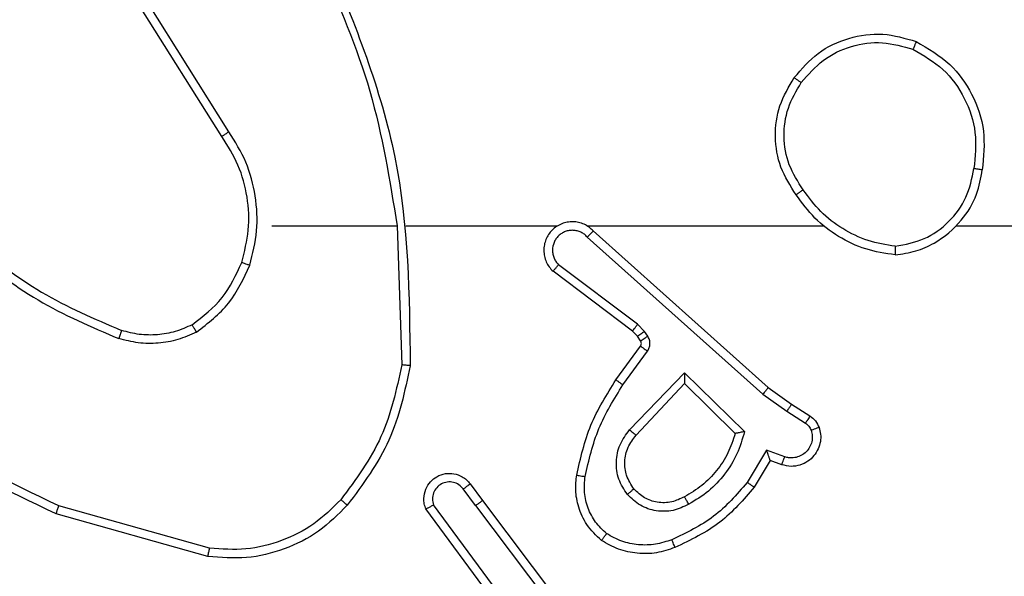
# Model space of a CAD drawing. Units: millimetres. Extents: x -336 to 1280, y 58 to 1155.
# Drawn here: x 264 to 266, y 703 to 704 of the extents above; entities that cross this region are included whole.
import ezdxf

# ---------------------------------------------------------------- set-up
doc = ezdxf.new("R2010")
doc.units = ezdxf.units.MM
doc.header["$PDSIZE"] = -1
doc.layers.add('VP-DIM', color=7, linetype='Continuous')
doc.layers.add('VP-EQ', color=194, linetype='Continuous')
doc.dimstyles.get("Standard").update_dxf_attribs({"dimtxt": 14, "dimasz": 20, "dimexe": 20, "dimexo": 50, "dimgap": 20, "dimtad": 0, "dimdec": 0, "dimzin": 0, "dimdsep": 46, "dimtxsty": 'Standard', "dimcen": -0.09, "dimadec": 0, "dimazin": 0, "dimtfac": 1, "dimtdec": 4, "dimtofl": 0, "dimtmove": 0, "dimatfit": 3, "dimfxl": 70, "dimfxlon": 1, "dimtolj": 1, "dimtzin": 0, "dimarcsym": 0})

# ---------------------------------------------------------------- blocks, each defined once
blk = doc.blocks.new('*D54')
at = {"layer": 'Defpoints', "color": 0}
for p in [(929.817, 1036.5659), (259.6677, 702.7409), (929.817, 630.3909)]:
    blk.add_point(p, dxfattribs=at)
at = {"layer": 'VP-DIM', "color": 0, "lineweight": -2}
for p, q in [((259.6677, 966.5659), (259.6677, 1056.5659)), ((929.817, 966.5659), (929.817, 1056.5659)), ((279.6677, 1036.5659), (562.0983, 1036.5659)), ((909.817, 1036.5659), (639.4317, 1036.5659))]:
    blk.add_line(p, q, dxfattribs=at)
at = {"layer": 'VP-DIM', "color": 0}
for points in [[(279.6677, 1039.8992), (279.6677, 1033.2326), (259.6677, 1036.5659)], [(909.817, 1033.2326), (909.817, 1039.8992), (929.817, 1036.5659)]]:
    blk.add_solid(points, dxfattribs=at)
at = {"layer": 'VP-DIM', "color": 0, "insert": (600.765, 1036.5659), "char_height": 14, "attachment_point": 5}
blk.add_mtext('\\A1;675', dxfattribs=at)
blk = doc.blocks.new('*D57')
at = {"layer": 'Defpoints', "color": 0}
for p in [(1082.3163, 1135.0439), (107.1704, 630.0982), (1082.3163, 587.9895)]:
    blk.add_point(p, dxfattribs=at)
at = {"layer": 'VP-DIM', "color": 0, "lineweight": -2}
for p, q in [((107.1704, 1065.0439), (107.1704, 1155.0439)), ((1082.3163, 1065.0439), (1082.3163, 1155.0439)), ((127.1704, 1135.0439), (566.1145, 1135.0439)), ((1062.3163, 1135.0439), (643.4478, 1135.0439))]:
    blk.add_line(p, q, dxfattribs=at)
at = {"layer": 'VP-DIM', "color": 0}
for points in [[(127.1704, 1138.3772), (127.1704, 1131.7105), (107.1704, 1135.0439)], [(1062.3163, 1131.7105), (1062.3163, 1138.3772), (1082.3163, 1135.0439)]]:
    blk.add_solid(points, dxfattribs=at)
at = {"layer": 'VP-DIM', "color": 0, "insert": (604.7812, 1135.0439), "char_height": 14, "attachment_point": 5}
blk.add_mtext('\\A1;975', dxfattribs=at)
blk = doc.blocks.new('RC1505_')
at = {"layer": 'VP-EQ', "color": 0, "linetype": 'Continuous', "lineweight": 25}
for p, q in [((264.5251, 704.1252), (264.3328, 704.4311)), ((264.5417, 704.1365), (264.3496, 704.4419)), ((264.642, 703.9159), (264.9356, 703.9159)), ((264.9354, 703.9159), (264.9464, 703.5904)), ((264.9557, 703.9159), (265.3112, 703.9159)), ((265.3804, 703.9159), (265.9345, 703.9159)), ((266.2447, 703.9159), (267.842, 703.9159)), ((265.3949, 703.904), (265.8045, 703.5376)), ((265.3809, 703.8898), (265.7922, 703.5219)), ((265.4986, 703.6854), (265.3136, 703.8251)), ((265.4864, 703.6695), (265.3006, 703.8098)), ((265.5146, 703.6688), (265.4986, 703.6854)), ((265.498, 703.6575), (265.4864, 703.6695)), ((265.5222, 703.6578), (265.5146, 703.6688)), ((265.5055, 703.6465), (265.498, 703.6575)), ((265.448, 703.5554), (265.5054, 703.6343)), ((265.4644, 703.5436), (265.5218, 703.6225)), ((265.4797, 703.4382), (265.6081, 703.5716)), ((265.6081, 703.5716), (265.7489, 703.4343)), ((265.495, 703.4256), (265.6085, 703.5465)), ((265.6085, 703.5465), (265.727, 703.4299)), ((265.7922, 703.5219), (265.8481, 703.482)), ((265.8045, 703.5376), (265.8591, 703.4987)), ((265.8591, 703.4987), (265.9021, 703.471)), ((265.8481, 703.482), (265.8916, 703.4541)), ((265.8007, 703.3906), (265.7553, 703.3151)), ((265.843, 703.3753), (265.8007, 703.3906)), ((265.8091, 703.3663), (265.7716, 703.3041)), ((265.8361, 703.3566), (265.8091, 703.3663)), ((265.1192, 703.2609), (265.0906, 703.2998)), ((265.1067, 703.3117), (265.1352, 703.2729)), ((265.1352, 703.2729), (265.3604, 702.9742)), ((264.4967, 703.1611), (264.1436, 703.2603)), ((265.1733, 703.0228), (265.003, 703.253)), ((265.1889, 703.0353), (265.0207, 703.2627)), ((265.1192, 703.2609), (265.3453, 702.9611)), ((264.4925, 703.1417), (264.1373, 703.2415))]:
    blk.add_line(p, q, dxfattribs=at)
for points, knots in [([(264.7744, 704.5405), (264.8363, 704.3879), (264.9602, 704.0827), (264.9643, 703.7533), (264.9663, 703.5886)], [0, 0, 0, 0, 0.5000031, 1, 1, 1, 1]), ([(264.7566, 704.532), (264.7992, 704.433), (264.8844, 704.2351), (264.9185, 704.0223), (264.9356, 703.9159)], [0, 0, 0, 0, 0.499987, 1, 1, 1, 1]), ([(265.8653, 704.2631), (265.8828, 704.2835), (265.9179, 704.3243), (265.9922, 704.3589), (266.0733, 704.3704), (266.125, 704.3552), (266.1508, 704.3477)], [0, 0, 0, 0, 0.250027, 0.50009, 0.750033, 1, 1, 1, 1]), ([(265.8818, 704.2515), (265.8979, 704.2701), (265.9302, 704.3074), (265.998, 704.3394), (266.0722, 704.3499), (266.1196, 704.3362), (266.1433, 704.3294)], [0, 0, 0, 0, 0.2499236, 0.4999858, 0.7496916, 1, 1, 1, 1]), ([(266.1508, 704.3477), (266.1508, 704.3474), (266.1507, 704.3469), (266.1494, 704.344), (266.148, 704.3405), (266.1467, 704.3372), (266.1451, 704.3334), (266.1439, 704.3307), (266.1433, 704.3294)], [0, 0, 0, 0, 0.216259, 0.454675, 0.582614, 0.715885, 0.855088, 1, 1, 1, 1]), ([(266.1433, 704.3294), (266.1679, 704.3151), (266.217, 704.2867), (266.2672, 704.2165), (266.2944, 704.1347), (266.2889, 704.0783), (266.2862, 704.0501)], [0, 0, 0, 0, 0.250288, 0.500083, 0.750029, 1, 1, 1, 1]), ([(266.1508, 704.3477), (266.1786, 704.3315), (266.2315, 704.3007), (266.2851, 704.2249), (266.3146, 704.1383), (266.3086, 704.0775), (266.3056, 704.0471)], [0, 0, 0, 0, 0.262761, 0.499988, 0.750404, 1, 1, 1, 1]), ([(265.8698, 703.9889), (265.8564, 704.0098), (265.8298, 704.0512), (265.8179, 704.1251), (265.8272, 704.1993), (265.8526, 704.2418), (265.8653, 704.2631)], [0, 0, 0, 0, 0.251953, 0.498551, 0.748875, 1, 1, 1, 1]), ([(265.8653, 704.2631), (265.8655, 704.2629), (265.8661, 704.2625), (265.8699, 704.2599), (265.8754, 704.256), (265.8797, 704.253), (265.8818, 704.2515)], [0, 0, 0, 0, 0.250374, 0.500098, 0.749557, 1, 1, 1, 1]), ([(265.8864, 704.0005), (265.8741, 704.0195), (265.8495, 704.0574), (265.8384, 704.1252), (265.8473, 704.1932), (265.8703, 704.232), (265.8818, 704.2515)], [0, 0, 0, 0, 0.250247, 0.500088, 0.750059, 1, 1, 1, 1]), ([(264.5251, 704.1252), (264.5253, 704.1254), (264.5256, 704.1256), (264.528, 704.1272), (264.531, 704.1293), (264.534, 704.1313), (264.5377, 704.1337), (264.5403, 704.1356), (264.5417, 704.1365)], [0, 0, 0, 0, 0.195019, 0.426558, 0.555787, 0.694745, 0.843678, 1, 1, 1, 1]), ([(264.5719, 703.8304), (264.5783, 703.8555), (264.5911, 703.9057), (264.5868, 703.9839), (264.5666, 704.0595), (264.539, 704.1033), (264.5251, 704.1252)], [0, 0, 0, 0, 0.249981, 0.500014, 0.749996, 1, 1, 1, 1]), ([(264.5908, 703.8239), (264.5975, 703.8505), (264.6108, 703.9037), (264.6059, 703.9864), (264.5852, 704.0666), (264.5562, 704.1132), (264.5417, 704.1365)], [0, 0, 0, 0, 0.249907, 0.499967, 0.750027, 1, 1, 1, 1]), ([(266.1015, 703.8481), (266.1179, 703.8504), (266.1496, 703.855), (266.2048, 703.8793), (266.257, 703.923), (266.2942, 703.9852), (266.3021, 704.0278), (266.3056, 704.0471)], [0, 0, 0, 0, 0.160443, 0.31085, 0.58045, 0.810155, 1, 1, 1, 1]), ([(266.1019, 703.8681), (266.1251, 703.8725), (266.1713, 703.8813), (266.2294, 703.9233), (266.2719, 703.981), (266.2814, 704.0271), (266.2862, 704.0501)], [0, 0, 0, 0, 0.250362, 0.500099, 0.750086, 1, 1, 1, 1]), ([(266.3056, 704.0471), (266.3054, 704.0471), (266.3049, 704.0472), (266.3017, 704.0477), (266.298, 704.0483), (266.2945, 704.0488), (266.2905, 704.0494), (266.2877, 704.0499), (266.2862, 704.0501)], [0, 0, 0, 0, 0.219115, 0.458482, 0.585505, 0.719211, 0.856906, 1, 1, 1, 1]), ([(265.8864, 704.0005), (265.8852, 703.9996), (265.8827, 703.9979), (265.8793, 703.9955), (265.8763, 703.9934), (265.8731, 703.9912), (265.8704, 703.9893), (265.87, 703.9891), (265.8698, 703.9889)], [0, 0, 0, 0, 0.14512, 0.285273, 0.418664, 0.546656, 0.784261, 1, 1, 1, 1]), ([(266.1015, 703.8481), (266.0783, 703.8516), (266.0319, 703.8587), (265.9679, 703.8893), (265.9113, 703.932), (265.8836, 703.97), (265.8698, 703.9889)], [0, 0, 0, 0, 0.249914, 0.49998, 0.74995, 1, 1, 1, 1]), ([(266.1019, 703.8681), (266.0804, 703.8717), (266.0372, 703.8787), (265.9779, 703.9078), (265.9252, 703.9475), (265.8993, 703.9828), (265.8864, 704.0005)], [0, 0, 0, 0, 0.249851, 0.50001, 0.750038, 1, 1, 1, 1]), ([(265.3949, 703.904), (265.3916, 703.9071), (265.3852, 703.9134), (265.3734, 703.92), (265.3606, 703.9243), (265.3472, 703.926), (265.3337, 703.9249), (265.3208, 703.9212), (265.3088, 703.9149), (265.295, 703.9036), (265.2849, 703.8885), (265.2798, 703.8716), (265.2787, 703.8581), (265.2801, 703.8447), (265.2844, 703.8317), (265.291, 703.8196), (265.2974, 703.8131), (265.3006, 703.8098)], [0, 0, 0, 0, 0.062447, 0.125069, 0.187626, 0.250082, 0.312497, 0.375176, 0.437645, 0.500184, 0.622273, 0.684209, 0.746509, 0.809273, 0.872482, 0.935971, 1, 1, 1, 1]), ([(265.3809, 703.8898), (265.3787, 703.892), (265.3742, 703.8965), (265.3661, 703.9013), (265.3572, 703.9045), (265.3478, 703.9058), (265.3383, 703.9053), (265.3292, 703.9028), (265.3207, 703.8986), (265.3133, 703.8927), (265.3071, 703.8855), (265.3012, 703.8745), (265.2986, 703.8619), (265.2999, 703.8494), (265.3027, 703.8404), (265.3072, 703.832), (265.3115, 703.8274), (265.3136, 703.8251)], [0, 0, 0, 0, 0.0625424, 0.12518, 0.1875349, 0.2503388, 0.3126452, 0.3751116, 0.4378354, 0.5003785, 0.5629499, 0.6253557, 0.7498481, 0.8122857, 0.8748096, 0.937368, 1, 1, 1, 1]), ([(265.3949, 703.904), (265.3947, 703.9038), (265.3944, 703.9034), (265.392, 703.9011), (265.3894, 703.8984), (265.3869, 703.8958), (265.384, 703.8929), (265.382, 703.8909), (265.3809, 703.8898)], [0, 0, 0, 0, 0.219632, 0.459241, 0.585975, 0.718662, 0.85659, 1, 1, 1, 1]), ([(263.9378, 703.879), (263.9915, 703.8371), (264.1001, 703.7525), (264.2266, 703.6984), (264.2906, 703.671)], [0, 0, 0, 0, 0.494662, 1, 1, 1, 1]), ([(266.1019, 703.8681), (266.1019, 703.8666), (266.1019, 703.8637), (266.1019, 703.8596), (266.1019, 703.856), (266.1018, 703.8521), (266.1017, 703.8488), (266.1016, 703.8483), (266.1015, 703.8481)], [0, 0, 0, 0, 0.143787, 0.282405, 0.41532, 0.543059, 0.781754, 1, 1, 1, 1]), ([(263.9247, 703.8637), (263.98, 703.8207), (264.0906, 703.7347), (264.2195, 703.6796), (264.2839, 703.6521)], [0, 0, 0, 0, 0.499982, 1, 1, 1, 1]), ([(264.4557, 703.6844), (264.481, 703.704), (264.5316, 703.7432), (264.5585, 703.8013), (264.5719, 703.8304)], [0, 0, 0, 0, 0.5000245, 1, 1, 1, 1]), ([(264.4658, 703.6671), (264.493, 703.6881), (264.5474, 703.7303), (264.5763, 703.7927), (264.5908, 703.8239)], [0, 0, 0, 0, 0.499992, 1, 1, 1, 1]), ([(264.5719, 703.8304), (264.5722, 703.8303), (264.5727, 703.83), (264.5771, 703.8285), (264.5834, 703.8264), (264.5883, 703.8247), (264.5908, 703.8239)], [0, 0, 0, 0, 0.249985, 0.500146, 0.749802, 1, 1, 1, 1]), ([(265.3006, 703.8098), (265.3007, 703.8098), (265.3008, 703.8099), (265.3018, 703.8112), (265.3043, 703.814), (265.3086, 703.8192), (265.312, 703.8231), (265.3136, 703.8251)], [0, 0, 0, 0, 0.128578, 0.256459, 0.5081, 0.755441, 1, 1, 1, 1]), ([(264.1436, 703.2603), (264.0268, 703.3164), (263.793, 703.4284), (263.621, 703.6223), (263.535, 703.7193)], [0, 0, 0, 0, 0.499969, 1, 1, 1, 1]), ([(264.1373, 703.2415), (264.0205, 703.297), (263.7838, 703.4097), (263.6095, 703.6055), (263.5212, 703.7048)], [0, 0, 0, 0, 0.493301, 1, 1, 1, 1]), ([(264.4557, 703.6844), (264.4428, 703.6786), (264.4168, 703.6671), (264.3746, 703.6599), (264.3318, 703.6602), (264.3043, 703.6674), (264.2906, 703.671)], [0, 0, 0, 0, 0.25004, 0.500013, 0.749926, 1, 1, 1, 1]), ([(264.4658, 703.6671), (264.4649, 703.6686), (264.4632, 703.6715), (264.461, 703.6754), (264.4591, 703.6786), (264.4573, 703.6817), (264.456, 703.684), (264.4558, 703.6843), (264.4557, 703.6844)], [0, 0, 0, 0, 0.166943, 0.322222, 0.465565, 0.596617, 0.82235, 1, 1, 1, 1]), ([(265.4864, 703.6695), (265.4866, 703.6698), (265.4872, 703.6704), (265.4904, 703.6746), (265.4945, 703.6799), (265.4972, 703.6836), (265.4986, 703.6854)], [0, 0, 0, 0, 0.2798366, 0.5589787, 0.7802494, 1, 1, 1, 1]), ([(264.2906, 703.671), (264.2905, 703.6709), (264.2904, 703.6705), (264.2894, 703.668), (264.2883, 703.6647), (264.287, 703.6612), (264.2855, 703.6569), (264.2844, 703.6538), (264.2839, 703.6521)], [0, 0, 0, 0, 0.181364, 0.408393, 0.538565, 0.681173, 0.834944, 1, 1, 1, 1]), ([(264.4658, 703.6671), (264.4515, 703.6607), (264.4229, 703.6479), (264.3764, 703.6402), (264.3293, 703.6402), (264.299, 703.6482), (264.2839, 703.6521)], [0, 0, 0, 0, 0.249959, 0.500056, 0.749996, 1, 1, 1, 1]), ([(265.498, 703.6575), (265.4983, 703.6577), (265.4989, 703.6581), (265.5034, 703.6611), (265.5089, 703.6649), (265.5127, 703.6675), (265.5146, 703.6688)], [0, 0, 0, 0, 0.279471, 0.558437, 0.778914, 1, 1, 1, 1]), ([(265.5054, 703.6343), (265.5059, 703.6352), (265.507, 703.637), (265.5075, 703.6402), (265.5072, 703.6435), (265.5061, 703.6455), (265.5055, 703.6465)], [0, 0, 0, 0, 0.237818, 0.482767, 0.737407, 1, 1, 1, 1]), ([(265.5055, 703.6465), (265.5059, 703.6467), (265.5065, 703.6471), (265.511, 703.6501), (265.5164, 703.6539), (265.5203, 703.6565), (265.5222, 703.6578)], [0, 0, 0, 0, 0.279471, 0.558437, 0.778914, 1, 1, 1, 1]), ([(265.5218, 703.6225), (265.5234, 703.6252), (265.5266, 703.6306), (265.528, 703.6401), (265.5269, 703.6496), (265.5238, 703.6551), (265.5222, 703.6578)], [0, 0, 0, 0, 0.250185, 0.50016, 0.74981, 1, 1, 1, 1]), ([(265.5054, 703.6343), (265.5057, 703.6341), (265.5064, 703.6337), (265.5107, 703.6305), (265.5162, 703.6266), (265.5199, 703.6239), (265.5218, 703.6225)], [0, 0, 0, 0, 0.280274, 0.559095, 0.780226, 1, 1, 1, 1]), ([(264.9464, 703.5904), (264.934, 703.5327), (264.9092, 703.4172), (264.839, 703.3223), (264.8038, 703.2748)], [0, 0, 0, 0, 0.5000026, 1, 1, 1, 1]), ([(264.9663, 703.5886), (264.9661, 703.5886), (264.9656, 703.5886), (264.9626, 703.5889), (264.9589, 703.5892), (264.9553, 703.5896), (264.951, 703.59), (264.948, 703.5903), (264.9464, 703.5904)], [0, 0, 0, 0, 0.204926, 0.439673, 0.568594, 0.704863, 0.848666, 1, 1, 1, 1]), ([(264.9663, 703.5886), (264.9536, 703.5288), (264.9283, 703.4091), (264.8554, 703.3109), (264.8189, 703.2618)], [0, 0, 0, 0, 0.499964, 1, 1, 1, 1]), ([(265.6081, 703.5716), (265.6082, 703.5679), (265.6082, 703.562), (265.6085, 703.5553), (265.6085, 703.5512), (265.6086, 703.5486), (265.6086, 703.5469), (265.6086, 703.5467), (265.6085, 703.5465)], [0, 0, 0, 0, 0.308407, 0.501668, 0.64139, 0.769671, 0.88877, 1, 1, 1, 1]), ([(265.356, 703.3323), (265.365, 703.3721), (265.3831, 703.4516), (265.4264, 703.5208), (265.448, 703.5554)], [0, 0, 0, 0, 0.500201, 1, 1, 1, 1]), ([(265.448, 703.5554), (265.4482, 703.5552), (265.4488, 703.5549), (265.4526, 703.5522), (265.458, 703.5483), (265.4623, 703.5452), (265.4644, 703.5436)], [0, 0, 0, 0, 0.250208, 0.500701, 0.749743, 1, 1, 1, 1]), ([(265.3758, 703.3288), (265.3846, 703.3671), (265.4021, 703.4437), (265.4436, 703.5103), (265.4644, 703.5436)], [0, 0, 0, 0, 0.50001, 1, 1, 1, 1]), ([(265.8045, 703.5376), (265.8044, 703.5374), (265.8041, 703.5371), (265.8023, 703.5348), (265.8001, 703.5318), (265.7978, 703.529), (265.7952, 703.5256), (265.7932, 703.5231), (265.7922, 703.5219)], [0, 0, 0, 0, 0.198454, 0.430808, 0.559828, 0.698138, 0.84439, 1, 1, 1, 1]), ([(265.8591, 703.4987), (265.859, 703.4985), (265.8587, 703.498), (265.857, 703.4953), (265.8549, 703.4921), (265.8529, 703.4891), (265.8506, 703.4857), (265.849, 703.4832), (265.8481, 703.482)], [0, 0, 0, 0, 0.216333, 0.454455, 0.582542, 0.715836, 0.85523, 1, 1, 1, 1]), ([(265.9021, 703.471), (265.902, 703.4707), (265.9017, 703.47), (265.8988, 703.4655), (265.8954, 703.4599), (265.8929, 703.456), (265.8916, 703.4541)], [0, 0, 0, 0, 0.279697, 0.559609, 0.779721, 1, 1, 1, 1]), ([(265.8916, 703.4541), (265.8945, 703.4518), (265.9004, 703.4473), (265.9033, 703.4406), (265.9048, 703.4372)], [0, 0, 0, 0, 0.499967, 1, 1, 1, 1]), ([(265.9021, 703.471), (265.9068, 703.4674), (265.9162, 703.4601), (265.9211, 703.4493), (265.9235, 703.4439)], [0, 0, 0, 0, 0.5000127, 1, 1, 1, 1]), ([(265.4746, 703.2869), (265.4671, 703.2985), (265.452, 703.3217), (265.4467, 703.3636), (265.455, 703.4049), (265.4715, 703.4271), (265.4797, 703.4382)], [0, 0, 0, 0, 0.250377, 0.500169, 0.750149, 1, 1, 1, 1]), ([(265.4797, 703.4382), (265.481, 703.4371), (265.4836, 703.4351), (265.4871, 703.4322), (265.4899, 703.4299), (265.4926, 703.4277), (265.4946, 703.426), (265.4949, 703.4257), (265.495, 703.4256)], [0, 0, 0, 0, 0.165563, 0.319604, 0.462293, 0.592631, 0.819164, 1, 1, 1, 1]), ([(265.727, 703.4299), (265.722, 703.4144), (265.7119, 703.3832), (265.6848, 703.3421), (265.6505, 703.3066), (265.6223, 703.2899), (265.6083, 703.2816)], [0, 0, 0, 0, 0.250017, 0.49992, 0.750044, 1, 1, 1, 1]), ([(265.7489, 703.4343), (265.7438, 703.4165), (265.7335, 703.381), (265.7037, 703.3338), (265.6659, 703.2927), (265.6342, 703.2736), (265.6183, 703.2641)], [0, 0, 0, 0, 0.249873, 0.499924, 0.750035, 1, 1, 1, 1]), ([(265.7489, 703.4343), (265.747, 703.4339), (265.7435, 703.4332), (265.7384, 703.4322), (265.7341, 703.4312), (265.7308, 703.4306), (265.7286, 703.4302), (265.7273, 703.4299), (265.7271, 703.4299), (265.727, 703.4299)], [0, 0, 0, 0, 0.17637, 0.319739, 0.500967, 0.636304, 0.764544, 0.884991, 1, 1, 1, 1]), ([(265.9235, 703.4439), (265.9249, 703.4386), (265.9278, 703.4279), (265.9271, 703.4106), (265.9221, 703.3932), (265.9121, 703.3771), (265.8975, 703.3637), (265.8789, 703.3549), (265.8574, 703.3514), (265.8433, 703.3548), (265.8361, 703.3566)], [0, 0, 0, 0, 0.105952, 0.217334, 0.334204, 0.456569, 0.584358, 0.71748, 0.856056, 1, 1, 1, 1]), ([(265.9048, 703.4372), (265.906, 703.4328), (265.9082, 703.424), (265.9069, 703.4103), (265.902, 703.3975), (265.8938, 703.3865), (265.8828, 703.3782), (265.87, 703.3733), (265.858, 703.3723), (265.849, 703.3735), (265.8446, 703.3748), (265.843, 703.3753)], [0, 0, 0, 0, 0.124835, 0.249702, 0.374649, 0.499618, 0.625229, 0.749616, 0.87464, 0.953726, 1, 1, 1, 1]), ([(265.9235, 703.4439), (265.9232, 703.4437), (265.9226, 703.4435), (265.9184, 703.442), (265.9122, 703.4398), (265.9073, 703.4381), (265.9048, 703.4372)], [0, 0, 0, 0, 0.250064, 0.499781, 0.748682, 1, 1, 1, 1]), ([(265.4899, 703.2998), (265.4832, 703.3101), (265.4708, 703.3296), (265.467, 703.3646), (265.474, 703.3983), (265.488, 703.4166), (265.495, 703.4256)], [0, 0, 0, 0, 0.265241, 0.499962, 0.75284, 1, 1, 1, 1]), ([(265.8091, 703.3663), (265.8091, 703.3665), (265.809, 703.3667), (265.8085, 703.3684), (265.8076, 703.3709), (265.8062, 703.375), (265.8039, 703.3816), (265.8019, 703.3872), (265.8007, 703.3906)], [0, 0, 0, 0, 0.111225, 0.229622, 0.358023, 0.497519, 0.702652, 1, 1, 1, 1]), ([(265.8361, 703.3566), (265.8363, 703.3569), (265.8365, 703.3575), (265.8381, 703.3617), (265.8404, 703.368), (265.8422, 703.3729), (265.843, 703.3753)], [0, 0, 0, 0, 0.250111, 0.499923, 0.750012, 1, 1, 1, 1]), ([(265.003, 703.253), (265.0015, 703.257), (264.9988, 703.2649), (264.9976, 703.2808), (265.0014, 703.2994), (265.0128, 703.3172), (265.0289, 703.3301), (265.0481, 703.3368), (265.0691, 703.3366), (265.0858, 703.3305), (265.0985, 703.3216), (265.1039, 703.3151), (265.1067, 703.3117)], [0, 0, 0, 0, 0.072733, 0.142597, 0.273168, 0.392267, 0.499815, 0.6237, 0.735235, 0.854919, 0.924349, 1, 1, 1, 1]), ([(265.0906, 703.2998), (265.0874, 703.3034), (265.081, 703.3105), (265.0674, 703.3161), (265.053, 703.3168), (265.0391, 703.3124), (265.0277, 703.3034), (265.0202, 703.291), (265.0172, 703.2766), (265.0195, 703.2673), (265.0207, 703.2627)], [0, 0, 0, 0, 0.125099, 0.249747, 0.375202, 0.500125, 0.625013, 0.74999, 0.875011, 1, 1, 1, 1]), ([(265.4139, 703.1793), (265.4017, 703.191), (265.3786, 703.2133), (265.3597, 703.2555), (265.352, 703.2955), (265.3547, 703.3206), (265.356, 703.3323)], [0, 0, 0, 0, 0.294159, 0.558957, 0.794271, 1, 1, 1, 1]), ([(265.356, 703.3323), (265.3563, 703.3322), (265.3569, 703.3321), (265.3615, 703.3313), (265.3681, 703.3301), (265.3732, 703.3293), (265.3758, 703.3288)], [0, 0, 0, 0, 0.250341, 0.500329, 0.749957, 1, 1, 1, 1]), ([(265.4259, 703.1953), (265.4169, 703.2039), (265.3988, 703.2211), (265.3814, 703.2547), (265.3724, 703.2915), (265.3747, 703.3164), (265.3758, 703.3288)], [0, 0, 0, 0, 0.250016, 0.500027, 0.749956, 1, 1, 1, 1]), ([(265.7553, 703.3151), (265.7305, 703.2866), (265.6809, 703.2297), (265.6128, 703.1973), (265.5787, 703.1811)], [0, 0, 0, 0, 0.499917, 1, 1, 1, 1]), ([(265.7716, 703.3041), (265.7715, 703.3042), (265.7711, 703.3044), (265.7685, 703.3061), (265.7655, 703.3082), (265.7626, 703.3102), (265.7591, 703.3125), (265.7565, 703.3142), (265.7553, 703.3151)], [0, 0, 0, 0, 0.206716, 0.441953, 0.570523, 0.705959, 0.850131, 1, 1, 1, 1]), ([(265.1067, 703.3117), (265.1065, 703.3115), (265.106, 703.3111), (265.1023, 703.3084), (265.097, 703.3044), (265.0928, 703.3014), (265.0906, 703.2998)], [0, 0, 0, 0, 0.25001, 0.499986, 0.749327, 1, 1, 1, 1]), ([(265.4899, 703.2998), (265.4896, 703.2996), (265.4892, 703.2992), (265.4857, 703.2962), (265.4807, 703.2919), (265.4767, 703.2886), (265.4746, 703.2869)], [0, 0, 0, 0, 0.250123, 0.50025, 0.749396, 1, 1, 1, 1]), ([(265.6083, 703.2816), (265.5986, 703.2769), (265.5786, 703.2671), (265.5452, 703.267), (265.5134, 703.2774), (265.4978, 703.2923), (265.4899, 703.2998)], [0, 0, 0, 0, 0.246712, 0.507908, 0.749895, 1, 1, 1, 1]), ([(265.7716, 703.3041), (265.7465, 703.2748), (265.6947, 703.2146), (265.623, 703.1804), (265.586, 703.1627)], [0, 0, 0, 0, 0.48534, 1, 1, 1, 1]), ([(264.8038, 703.2748), (264.7835, 703.2547), (264.743, 703.2146), (264.6656, 703.1765), (264.5821, 703.155), (264.5251, 703.1591), (264.4967, 703.1611)], [0, 0, 0, 0, 0.249916, 0.499992, 0.750069, 1, 1, 1, 1]), ([(264.8189, 703.2618), (264.8186, 703.2621), (264.8181, 703.2626), (264.814, 703.266), (264.809, 703.2703), (264.8056, 703.2733), (264.8038, 703.2748)], [0, 0, 0, 0, 0.2797803, 0.5595317, 0.7794493, 1, 1, 1, 1]), ([(265.1192, 703.2609), (265.1213, 703.2624), (265.1255, 703.2655), (265.1308, 703.2695), (265.1345, 703.2723), (265.135, 703.2727), (265.1352, 703.2729)], [0, 0, 0, 0, 0.250406, 0.500295, 0.749825, 1, 1, 1, 1]), ([(265.6183, 703.2641), (265.6063, 703.2584), (265.5824, 703.247), (265.5419, 703.2468), (265.5035, 703.2594), (265.4843, 703.2777), (265.4746, 703.2869)], [0, 0, 0, 0, 0.250038, 0.499889, 0.749596, 1, 1, 1, 1]), ([(265.6183, 703.2641), (265.6174, 703.2657), (265.6156, 703.2689), (265.6132, 703.273), (265.6113, 703.2763), (265.6096, 703.2792), (265.6085, 703.2813), (265.6083, 703.2815), (265.6083, 703.2816)], [0, 0, 0, 0, 0.180065, 0.34456, 0.49316, 0.626005, 0.844453, 1, 1, 1, 1]), ([(264.1373, 703.2415), (264.1374, 703.2417), (264.1375, 703.2421), (264.1384, 703.2449), (264.1395, 703.2484), (264.1407, 703.2518), (264.1421, 703.2559), (264.1431, 703.2588), (264.1436, 703.2603)], [0, 0, 0, 0, 0.200832, 0.434026, 0.562616, 0.700185, 0.846358, 1, 1, 1, 1]), ([(264.8189, 703.2618), (264.7974, 703.2404), (264.7545, 703.1974), (264.6724, 703.1565), (264.5832, 703.1344), (264.5227, 703.1393), (264.4925, 703.1417)], [0, 0, 0, 0, 0.249905, 0.499901, 0.750003, 1, 1, 1, 1]), ([(265.003, 703.253), (265.0031, 703.2531), (265.0032, 703.2531), (265.0044, 703.2538), (265.0061, 703.2547), (265.0091, 703.2564), (265.014, 703.2591), (265.0185, 703.2615), (265.0207, 703.2627)], [0, 0, 0, 0, 0.13214, 0.261762, 0.390296, 0.515786, 0.761196, 1, 1, 1, 1]), ([(265.4139, 703.1793), (265.4141, 703.1795), (265.4144, 703.1799), (265.4165, 703.1826), (265.4188, 703.1857), (265.421, 703.1886), (265.4234, 703.1918), (265.4251, 703.1941), (265.4259, 703.1953)], [0, 0, 0, 0, 0.22716, 0.469043, 0.595732, 0.727254, 0.862136, 1, 1, 1, 1]), ([(265.586, 703.1627), (265.5718, 703.1579), (265.5432, 703.1482), (265.4977, 703.1477), (265.4531, 703.1569), (265.427, 703.1718), (265.4139, 703.1793)], [0, 0, 0, 0, 0.250031, 0.500063, 0.749902, 1, 1, 1, 1]), ([(265.5787, 703.1811), (265.5661, 703.1769), (265.5408, 703.1684), (265.5005, 703.1681), (265.4609, 703.1758), (265.4376, 703.1888), (265.4259, 703.1953)], [0, 0, 0, 0, 0.2496691, 0.4998517, 0.750109, 1, 1, 1, 1]), ([(265.586, 703.1627), (265.586, 703.163), (265.5858, 703.1636), (265.5841, 703.1678), (265.5817, 703.1739), (265.5797, 703.1787), (265.5787, 703.1811)], [0, 0, 0, 0, 0.249976, 0.499972, 0.749581, 1, 1, 1, 1]), ([(264.4925, 703.1417), (264.4925, 703.1419), (264.4926, 703.1423), (264.4932, 703.1452), (264.494, 703.1488), (264.4947, 703.1524), (264.4957, 703.1565), (264.4963, 703.1596), (264.4967, 703.1611)], [0, 0, 0, 0, 0.201907, 0.435379, 0.564078, 0.7012, 0.84688, 1, 1, 1, 1])]:
    blk.add_open_spline(points, degree=3, knots=knots, dxfattribs=at)
blk = doc.blocks.new('RC1505_2D')
at = {"layer": 'VP-EQ', "color": 0}
blk.add_blockref('RC1505_', (0, 0), dxfattribs=at)

msp = doc.modelspace()

# ---------------------------------------------------------------- block references
at = {"layer": 'VP-EQ', "color": 0}
msp.add_blockref('RC1505_2D', (0, 0), dxfattribs=at)

# ---------------------------------------------------------------- dimensions: what is measured, and where the dimension line sits
at = {"layer": 'VP-DIM', "color": 0}
dim = msp.add_linear_dim(base=(1082.3163, 1135.0439), p1=(107.1704, 630.0982), p2=(1082.3163, 587.9895), dimstyle='Standard', dxfattribs=at)
dim.commit()
dim.dimension.update_dxf_attribs({"geometry": '*D57', "text_midpoint": (604.7812, 1135.0439), "dimtype": 160})
dim = msp.add_linear_dim(base=(929.817, 1036.5659), p1=(259.6677, 702.7409), p2=(929.817, 630.3909), text='675', dimstyle='Standard', dxfattribs=at)
dim.commit()
dim.dimension.update_dxf_attribs({"geometry": '*D54', "text_midpoint": (600.765, 1036.5659), "dimtype": 160})

doc.saveas('drawing.dxf')
